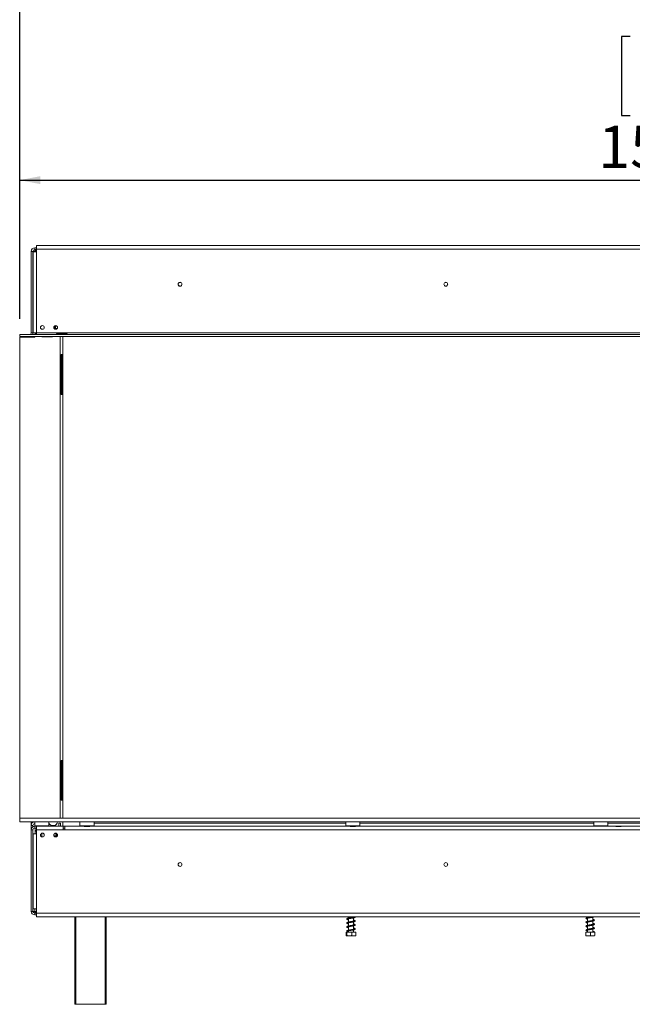
# Model space of a CAD drawing. Units: millimetres. Extents: x 5 to 250, y 2 to 206.
# Drawn here: x 30 to 68, y 100 to 162 of the extents above; entities that cross this region are included whole.
import ezdxf

# ---------------------------------------------------------------- set-up
doc = ezdxf.new("R2010")
doc.units = ezdxf.units.MM
doc.layers.add('FORMAT', color=7, linetype='Continuous')
doc.styles.add('SLDTEXTSTYLE1', font='TXT', dxfattribs={"width": 0.75})
doc.dimstyles.new('SLDDIMSTYLE0', dxfattribs={"dimtxt": 2.645833, "dimasz": 1.3, "dimexe": 0, "dimexo": 0.0625, "dimgap": 0.661458, "dimtad": 1, "dimdec": 0, "dimlfac": 18, "dimrnd": 1e-09, "dimzin": 12, "dimdsep": 46, "dimtxsty": 'SLDTEXTSTYLE1', "dimsah": 1, "dimcen": 0.09, "dimadec": 0, "dimazin": 3, "dimtfac": 1, "dimtdec": 0, "dimtofl": 0, "dimtmove": 0, "dimatfit": 3, "dimfxl": 0, "dimfrac": 2, "dimtolj": 1, "dimtzin": 12, "dimarcsym": 0})

# ---------------------------------------------------------------- blocks, each defined once
blk = doc.blocks.new('_D')
at = {"layer": 'FORMAT'}
for p, q in [((68.16, 160.982), (67.624, 160.982)), ((67.624, 160.982), (67.624, 156.043)), ((78.609, 160.982), (79.146, 160.982)), ((79.146, 160.982), (79.146, 156.043)), ((75.264, 160.436), (72.955, 156.588)), ((67.624, 156.043), (68.16, 156.043)), ((79.146, 156.043), (78.609, 156.043)), ((29.886, 143.292), (29.886, 152.979)), ((116.439, 143.425), (116.439, 152.979)), ((29.886, 151.979), (116.439, 151.979))]:
    blk.add_line(p, q, dxfattribs=at)
for points in [[(29.886, 151.979), (31.186, 151.729), (31.186, 152.229)], [(116.439, 151.979), (115.139, 152.229), (115.139, 151.729)]]:
    blk.add_solid(points, dxfattribs=at)
at = {"layer": 'FORMAT', "attachment_point": 1, "style": 'SLDTEXTSTYLE1'}
for s, insert, char_height in [('5', (72.741, 160.9), 1.852), ('61', (68.831, 159.964), 2.6458), ('"', (76.846, 159.964), 2.646), ('16', (74.109, 158.43), 1.8521), ('1558mm', (66.168, 155.389), 2.6458)]:
    blk.add_mtext(s, dxfattribs=dict(at, insert=insert, char_height=char_height))
blk = doc.blocks.new('_D_1')
at = {"layer": 'FORMAT'}
for p, q in [((67.602, 173.417), (67.065, 173.417)), ((67.065, 173.417), (67.065, 168.478)), ((79.419, 173.417), (79.956, 173.417)), ((79.956, 173.417), (79.956, 168.478)), ((76.074, 172.872), (73.765, 169.024)), ((67.065, 168.478), (67.602, 168.478)), ((79.956, 168.478), (79.419, 168.478)), ((29.886, 143.292), (29.886, 165.414)), ((118.689, 148.575), (118.689, 165.414)), ((118.689, 164.414), (29.886, 164.414))]:
    blk.add_line(p, q, dxfattribs=at)
for points in [[(29.886, 164.414), (31.186, 164.164), (31.186, 164.664)], [(118.689, 164.414), (117.389, 164.664), (117.389, 164.164)]]:
    blk.add_solid(points, dxfattribs=at)
at = {"layer": 'FORMAT', "attachment_point": 1, "style": 'SLDTEXTSTYLE1'}
for s, insert, char_height in [('15', (72.182, 173.335), 1.8521), ('62', (68.272, 172.4), 2.6458), ('"', (77.656, 172.4), 2.646), ('16', (74.919, 170.866), 1.8521), ('1598mm', (66.293, 167.825), 2.6458)]:
    blk.add_mtext(s, dxfattribs=dict(at, insert=insert, char_height=char_height))

msp = doc.modelspace()

# ---------------------------------------------------------------- linework, layer by layer
at = {"color": 7, "linetype": 'Continuous', "lineweight": 15}
for p, q in [((30.828, 147.625), (30.828, 147.736)), ((30.828, 147.736), (30.945, 147.736)), ((30.828, 147.625), (30.945, 147.625)), ((30.828, 147.625), (30.828, 147.615)), ((30.828, 147.607), (30.828, 147.561)), ((30.945, 147.653), (30.945, 147.875)), ((118.378, 147.875), (30.945, 147.875)), ((30.945, 147.653), (30.945, 147.486)), ((30.945, 147.653), (118.378, 147.653)), ((30.717, 147.514), (30.606, 147.514)), ((30.606, 142.403), (30.606, 147.514)), ((30.717, 142.403), (30.717, 147.514)), ((30.723, 147.486), (30.723, 142.403)), ((30.723, 147.486), (30.945, 147.486)), ((30.828, 147.561), (30.828, 147.514)), ((30.945, 147.486), (30.945, 142.403)), ((30.717, 144.689), (30.723, 144.689)), ((30.723, 144.661), (30.717, 144.661)), ((30.717, 144.494), (30.723, 144.494)), ((30.723, 144.467), (30.717, 144.467)), ((32.134, 142.786), (32.037, 142.689)), ((32.134, 142.675), (32.134, 142.861)), ((32.134, 142.628), (32.134, 142.675)), ((32.245, 142.695), (32.245, 142.794)), ((29.884, 142.181), (29.884, 142.292)), ((29.884, 142.292), (29.886, 142.292)), ((29.884, 142.181), (29.886, 142.181)), ((30.824, 142.125), (29.884, 142.125)), ((29.884, 142.125), (29.884, 111.964)), ((29.886, 142.181), (29.886, 142.292)), ((29.886, 142.292), (116.462, 142.292)), ((29.886, 142.181), (116.462, 142.181)), ((30.606, 142.403), (30.717, 142.403)), ((30.606, 142.181), (30.606, 142.177)), ((30.606, 142.177), (30.828, 142.177)), ((30.606, 142.125), (30.606, 142.177)), ((30.717, 142.403), (30.717, 142.292)), ((30.717, 142.181), (30.717, 142.177)), ((30.945, 142.403), (30.723, 142.403)), ((30.824, 142.125), (30.834, 142.181)), ((30.834, 142.177), (30.828, 142.177)), ((30.855, 142.292), (30.861, 142.324)), ((30.856, 142.403), (30.856, 142.295)), ((30.916, 142.369), (30.945, 142.369)), ((30.945, 142.403), (30.945, 142.292)), ((30.945, 142.403), (116.462, 142.403)), ((31.266, 142.181), (31.273, 142.147)), ((31.273, 142.177), (31.267, 142.177)), ((31.273, 142.147), (31.273, 142.177)), ((31.939, 142.147), (31.273, 142.147)), ((31.939, 142.181), (31.939, 142.147)), ((32.25, 142.356), (32.806, 142.356)), ((32.25, 142.309), (32.25, 142.356)), ((32.25, 142.309), (32.806, 142.309)), ((32.806, 142.302), (32.25, 142.302)), ((32.423, 142.302), (32.423, 142.309)), ((32.423, 111.964), (32.423, 142.181)), ((32.592, 142.302), (32.592, 142.309)), ((32.592, 111.964), (32.592, 142.181)), ((32.806, 142.309), (32.806, 142.356)), ((32.806, 142.309), (32.823, 142.303)), ((32.495, 141.036), (32.495, 138.536)), ((32.495, 141.036), (32.536, 141.036)), ((32.536, 138.536), (32.536, 141.036)), ((32.536, 141.036), (32.592, 141.036)), ((32.495, 140.104), (32.423, 140.104)), ((32.495, 139.909), (32.423, 139.909)), ((32.495, 139.591), (32.423, 139.591)), ((32.495, 139.468), (32.423, 139.468)), ((32.495, 139.064), (32.423, 139.064)), ((32.495, 138.536), (32.536, 138.536)), ((32.536, 138.536), (32.592, 138.536)), ((32.495, 115.592), (32.495, 113.092)), ((32.495, 115.592), (32.536, 115.592)), ((32.536, 113.092), (32.536, 115.592)), ((32.536, 115.592), (32.592, 115.592)), ((32.423, 115.453), (32.495, 115.453)), ((32.495, 114.66), (32.423, 114.66)), ((32.495, 114.465), (32.423, 114.465)), ((32.495, 114.147), (32.423, 114.147)), ((32.495, 114.024), (32.423, 114.024)), ((32.495, 113.092), (32.536, 113.092)), ((32.536, 113.092), (32.592, 113.092)), ((29.884, 111.964), (29.884, 111.742)), ((116.217, 111.964), (29.884, 111.964)), ((116.217, 111.742), (29.884, 111.742)), ((30.606, 111.514), (30.606, 111.742)), ((30.717, 111.514), (30.606, 111.514)), ((30.606, 111.514), (30.606, 111.236)), ((30.606, 106.125), (30.606, 111.236)), ((30.717, 111.236), (30.606, 111.236)), ((30.634, 111.625), (30.634, 111.736)), ((30.634, 111.736), (30.828, 111.736)), ((30.634, 111.625), (30.636, 111.625)), ((30.717, 111.736), (30.717, 111.742)), ((30.717, 111.429), (30.717, 111.514)), ((30.717, 106.125), (30.717, 111.236)), ((30.839, 111.742), (30.828, 111.731)), ((30.834, 111.736), (30.828, 111.736)), ((30.828, 111.731), (30.828, 111.497)), ((31.717, 111.731), (30.828, 111.731)), ((30.828, 111.497), (30.839, 111.486)), ((30.828, 111.497), (31.442, 111.497)), ((30.828, 111.458), (30.828, 111.347)), ((30.945, 111.458), (30.828, 111.458)), ((30.945, 111.347), (30.828, 111.347)), ((31.438, 111.486), (30.839, 111.486)), ((30.856, 111.486), (30.856, 111.458)), ((30.856, 111.347), (30.856, 110.986)), ((30.939, 111.214), (30.945, 111.214)), ((30.945, 111.236), (30.945, 111.458)), ((32.611, 111.458), (30.945, 111.458)), ((32.611, 111.236), (30.945, 111.236)), ((30.945, 111.236), (30.945, 110.986)), ((31.111, 111.486), (31.111, 111.458)), ((31.434, 111.458), (31.434, 111.486)), ((31.706, 111.486), (31.438, 111.486)), ((31.442, 111.497), (31.717, 111.497)), ((31.717, 111.731), (31.706, 111.742)), ((31.706, 111.486), (31.717, 111.497)), ((31.717, 111.497), (31.717, 111.731)), ((31.717, 111.647), (31.726, 111.638)), ((31.819, 111.545), (31.906, 111.458)), ((31.828, 111.536), (31.828, 111.458)), ((31.923, 111.519), (32.034, 111.519)), ((32.339, 111.647), (32.45, 111.647)), ((32.339, 111.458), (32.339, 111.647)), ((32.45, 111.647), (32.45, 111.458)), ((32.592, 111.458), (32.592, 111.742)), ((32.611, 111.458), (32.611, 111.236)), ((32.723, 111.458), (32.611, 111.458)), ((32.611, 111.347), (32.723, 111.347)), ((32.611, 111.236), (32.723, 111.236)), ((33.905, 111.458), (32.723, 111.458)), ((32.723, 111.236), (32.723, 111.458)), ((116.6, 111.236), (32.723, 111.236)), ((33.673, 111.742), (33.661, 111.731)), ((33.661, 111.731), (33.661, 111.497)), ((34.55, 111.731), (33.661, 111.731)), ((33.661, 111.497), (33.673, 111.486)), ((33.661, 111.497), (33.686, 111.497)), ((33.696, 111.486), (33.673, 111.486)), ((33.686, 111.497), (34.55, 111.497)), ((34.539, 111.486), (33.696, 111.486)), ((33.785, 111.486), (33.785, 111.458)), ((33.905, 111.458), (33.946, 111.458)), ((33.946, 111.486), (33.946, 111.458)), ((33.946, 111.458), (34.266, 111.458)), ((33.96, 111.458), (33.96, 111.454)), ((34.252, 111.454), (33.96, 111.454)), ((34.252, 111.458), (34.252, 111.454)), ((34.266, 111.486), (34.266, 111.458)), ((34.266, 111.458), (34.306, 111.458)), ((50.572, 111.458), (34.306, 111.458)), ((34.427, 111.486), (34.427, 111.458)), ((34.55, 111.731), (34.539, 111.742)), ((34.539, 111.486), (34.55, 111.497)), ((34.55, 111.497), (34.55, 111.731)), ((34.55, 111.647), (50.328, 111.647)), ((50.339, 111.742), (50.328, 111.731)), ((50.328, 111.731), (50.328, 111.497)), ((51.217, 111.731), (50.328, 111.731)), ((50.328, 111.497), (50.339, 111.486)), ((50.328, 111.497), (50.942, 111.497)), ((50.938, 111.486), (50.339, 111.486)), ((50.452, 111.486), (50.452, 111.458)), ((50.572, 111.458), (50.612, 111.458)), ((50.612, 111.486), (50.612, 111.458)), ((50.612, 111.458), (50.933, 111.458)), ((50.627, 111.458), (50.627, 111.454)), ((50.919, 111.454), (50.627, 111.454)), ((50.919, 111.458), (50.919, 111.454)), ((50.933, 111.486), (50.933, 111.458)), ((50.933, 111.458), (50.973, 111.458)), ((51.206, 111.486), (50.938, 111.486)), ((50.942, 111.497), (51.217, 111.497)), ((67.268, 111.458), (50.973, 111.458)), ((51.093, 111.486), (51.093, 111.458)), ((51.217, 111.731), (51.206, 111.742)), ((51.206, 111.486), (51.217, 111.497)), ((51.217, 111.497), (51.217, 111.731)), ((51.217, 111.647), (65.884, 111.647)), ((65.895, 111.742), (65.884, 111.731)), ((65.884, 111.731), (65.884, 111.497)), ((66.773, 111.731), (65.884, 111.731)), ((65.884, 111.497), (65.895, 111.486)), ((65.884, 111.497), (66.498, 111.497)), ((66.494, 111.486), (65.895, 111.486)), ((66.007, 111.486), (66.007, 111.458)), ((66.168, 111.486), (66.168, 111.458)), ((66.489, 111.486), (66.489, 111.458)), ((66.761, 111.486), (66.494, 111.486)), ((66.498, 111.497), (66.773, 111.497)), ((66.649, 111.486), (66.649, 111.458)), ((66.773, 111.731), (66.761, 111.742)), ((66.761, 111.486), (66.773, 111.497)), ((66.773, 111.497), (66.773, 111.731)), ((66.773, 111.647), (82.55, 111.647)), ((67.268, 111.458), (67.293, 111.458)), ((67.293, 111.458), (67.293, 111.454)), ((67.293, 111.458), (67.585, 111.458)), ((67.585, 111.454), (67.293, 111.454)), ((67.585, 111.458), (67.585, 111.454)), ((67.585, 111.458), (67.611, 111.458)), ((81.712, 111.458), (67.611, 111.458)), ((30.723, 110.986), (30.723, 106.281)), ((30.723, 110.986), (30.945, 110.986)), ((30.939, 111.131), (30.945, 111.131)), ((30.945, 110.986), (30.945, 106.281)), ((31.273, 111.023), (31.273, 110.799)), ((32.03, 110.869), (32.173, 110.869)), ((32.046, 110.981), (32.173, 110.981)), ((32.233, 110.842), (32.046, 110.842)), ((32.134, 110.986), (32.05, 110.986)), ((32.078, 110.869), (32.078, 110.842)), ((32.128, 110.981), (32.134, 110.986)), ((32.134, 110.986), (32.134, 111.028)), ((32.173, 110.869), (32.173, 110.981)), ((32.228, 110.981), (32.173, 110.981)), ((32.228, 110.869), (32.173, 110.869)), ((32.228, 110.869), (32.228, 110.981)), ((32.228, 110.981), (32.233, 110.981)), ((32.228, 110.869), (32.249, 110.87)), ((30.717, 110.05), (30.723, 110.05)), ((30.723, 110.022), (30.717, 110.022)), ((30.717, 109.856), (30.723, 109.856)), ((30.723, 109.828), (30.717, 109.828)), ((30.945, 106.281), (30.723, 106.281)), ((30.945, 106.003), (30.945, 106.281)), ((30.717, 106.125), (30.606, 106.125)), ((30.828, 106.125), (30.828, 106.078)), ((30.828, 106.032), (30.828, 106.078)), ((30.828, 106.032), (30.845, 106.026)), ((30.828, 106.024), (30.828, 106.014)), ((30.828, 106.014), (30.828, 105.903)), ((30.828, 106.014), (30.945, 106.014)), ((30.828, 105.903), (30.945, 105.903)), ((30.945, 106.003), (118.378, 106.003)), ((30.945, 105.781), (30.945, 106.003)), ((30.945, 105.781), (118.378, 105.781)), ((33.342, 100.297), (33.342, 105.781)), ((33.356, 100.297), (33.356, 105.781)), ((35.3, 105.781), (35.3, 100.297)), ((50.5, 105.781), (50.5, 105.704)), ((50.5, 105.659), (50.5, 105.454)), ((50.823, 105.763), (50.823, 105.781)), ((50.823, 105.513), (50.823, 105.718)), ((65.5, 105.781), (65.5, 105.75)), ((65.5, 105.705), (65.5, 105.5)), ((65.823, 105.558), (65.823, 105.764)), ((50.5, 105.41), (50.5, 105.204)), ((50.5, 105.159), (50.5, 104.954)), ((50.823, 105.263), (50.823, 105.468)), ((50.823, 105.013), (50.823, 105.218)), ((50.823, 104.814), (50.823, 104.968)), ((65.5, 105.455), (65.5, 105.25)), ((65.5, 105.205), (65.5, 105)), ((65.823, 105.308), (65.823, 105.514)), ((65.823, 105.058), (65.823, 105.264)), ((65.823, 104.814), (65.823, 105.014)), ((50.365, 104.814), (50.365, 104.608)), ((50.365, 104.814), (50.407, 104.814)), ((50.388, 104.592), (50.935, 104.592)), ((50.407, 104.814), (50.407, 104.608)), ((50.407, 104.814), (50.703, 104.814)), ((50.5, 104.909), (50.5, 104.814)), ((50.703, 104.814), (50.703, 104.608)), ((50.703, 104.814), (50.958, 104.814)), ((50.958, 104.814), (50.958, 104.608)), ((65.379, 104.814), (65.379, 104.608)), ((65.379, 104.814), (65.389, 104.814)), ((65.388, 104.592), (65.935, 104.592)), ((65.389, 104.814), (65.389, 104.608)), ((65.389, 104.814), (65.671, 104.814)), ((65.5, 104.955), (65.5, 104.814)), ((65.671, 104.814), (65.671, 104.608)), ((65.671, 104.814), (65.944, 104.814)), ((65.863, 104.845), (65.9, 104.845)), ((65.944, 104.814), (65.944, 104.608)), ((33.356, 100.297), (33.342, 100.297)), ((33.411, 100.297), (33.356, 100.297)), ((35.245, 100.297), (33.411, 100.297)), ((35.3, 100.297), (35.245, 100.297))]:
    msp.add_line(p, q, dxfattribs=at)
at = {"color": 8, "linetype": 'Continuous', "lineweight": 15}
for p, q in [((30.723, 147.286), (30.717, 147.286)), ((30.828, 147.514), (30.864, 147.514)), ((30.828, 147.494), (30.828, 147.514)), ((30.723, 143.925), (30.717, 143.925)), ((32.134, 142.675), (32.233, 142.675)), ((30.828, 142.147), (30.828, 142.177)), ((30.828, 111.736), (30.828, 111.731)), ((30.967, 111.458), (30.967, 111.486)), ((30.717, 110.592), (30.723, 110.592)), ((30.717, 107.231), (30.723, 107.231)), ((30.828, 106.125), (30.828, 106.281)), ((30.828, 106.125), (30.945, 106.125)), ((33.411, 105.781), (33.411, 100.297)), ((35.245, 100.297), (35.245, 105.781))]:
    msp.add_line(p, q, dxfattribs=at)
at = {"color": 7, "linetype": 'Continuous', "lineweight": 15, "flags": 128}
for points in [[(30.723, 147.339), (30.722, 147.335), (30.717, 147.286)], [(30.717, 143.925), (30.722, 143.876), (30.723, 143.873)], [(30.717, 110.592), (30.722, 110.64), (30.723, 110.644)], [(30.723, 107.178), (30.722, 107.182), (30.717, 107.231)], [(50.823, 105.034), (50.852, 105.027), (50.876, 105.02), (50.881, 105.018), (50.881, 105.025), (50.876, 105.027), (50.849, 105.019), (50.803, 105.008), (50.747, 104.998), (50.685, 104.987), (50.622, 104.977), (50.56, 104.966), (50.503, 104.955), (50.453, 104.942), (50.421, 104.93), (50.404, 104.916), (50.398, 104.896), (50.41, 104.875), (50.439, 104.86), (50.469, 104.85), (50.489, 104.846), (50.489, 104.846)]]:
    msp.add_lwpolyline(points, dxfattribs=at)
at = {"color": 7, "linetype": 'Continuous', "lineweight": 15}
for centre, radius in [((39.939, 145.453), 0.122), ((39.939, 145.453), 0.117), ((56.606, 145.453), 0.122), ((56.606, 145.453), 0.117), ((31.306, 142.744), 0.117), ((32.139, 142.744), 0.117), ((31.306, 110.911), 0.117), ((32.139, 110.911), 0.117), ((39.939, 109.064), 0.122), ((39.939, 109.064), 0.117), ((56.606, 109.064), 0.122), ((56.606, 109.064), 0.117)]:
    msp.add_circle(centre, radius, dxfattribs=at)
for centre, radius, start, end in [((30.828, 147.514), 0.222, 90, 180), ((30.828, 147.514), 0.111, 90, 180), ((30.967, 147.286), 0.25, 95.09969, 126.8699), ((30.495, 142.403), 0.111, 270, 0), ((30.495, 142.403), 0.222, 330, 0), ((30.916, 142.314), 0.0556, 90, 169.38034), ((30.828, 111.514), 0.222, 90, 180), ((30.828, 111.236), 0.222, 90, 180), ((30.828, 111.514), 0.111, 90, 180), ((30.828, 111.236), 0.111, 90, 180), ((30.939, 111.172), 0.0417, 90, 270), ((31.923, 111.742), 0.222, 202.33164, 270), ((32.034, 111.742), 0.222, 270, 0), ((30.828, 106.125), 0.222, 180, 270), ((30.828, 106.125), 0.111, 180, 270), ((65.882, 104.839), 0.0196, 19.79502, 160.20498)]:
    msp.add_arc(centre, radius, start, end, dxfattribs=at)
for centre, start_param, end_param in [((33.934, 111.236), 6.081827, 6.283185), ((34.278, 111.236), 0, 0.201358), ((50.601, 111.236), 6.081827, 6.283185), ((50.944, 111.236), 0, 0.201358), ((67.268, 111.236), 6.081827, 6.283185), ((67.611, 111.236), 0, 0.201358)]:
    msp.add_ellipse(centre, major_axis=(0, 0.222), ratio=0.57735, start_param=start_param, end_param=end_param, dxfattribs=at)
for points, knots in [([(30.828, 147.615), (30.836, 147.614), (30.851, 147.613), (30.867, 147.61), (30.876, 147.606), (30.88, 147.602), (30.883, 147.598), (30.884, 147.593), (30.883, 147.587), (30.88, 147.581), (30.876, 147.576), (30.867, 147.57), (30.851, 147.564), (30.836, 147.562), (30.828, 147.561)], [0, 0, 0, 0, 0.16556, 0.293578, 0.347465, 0.3977, 0.447456, 0.499993, 0.552946, 0.603059, 0.653535, 0.707513, 0.835247, 1, 1, 1, 1]), ([(30.828, 147.514), (30.798, 147.514), (30.758, 147.513), (30.726, 147.513), (30.718, 147.513)], [0, 0, 0, 0, 0.738566, 1, 1, 1, 1]), ([(32.25, 142.302), (32.242, 142.302), (32.228, 142.303), (32.212, 142.307), (32.203, 142.311), (32.198, 142.314), (32.196, 142.319), (32.195, 142.324), (32.196, 142.33), (32.198, 142.335), (32.203, 142.341), (32.212, 142.347), (32.228, 142.353), (32.242, 142.355), (32.25, 142.356)], [0, 0, 0, 0, 0.16556, 0.293578, 0.347465, 0.3977, 0.447456, 0.499993, 0.552946, 0.603059, 0.653535, 0.707513, 0.835247, 1, 1, 1, 1]), ([(32.806, 142.356), (32.814, 142.355), (32.829, 142.353), (32.845, 142.347), (32.854, 142.341), (32.858, 142.335), (32.861, 142.33), (32.861, 142.324), (32.861, 142.319), (32.858, 142.314), (32.853, 142.311), (32.845, 142.307), (32.828, 142.303), (32.814, 142.302), (32.806, 142.302)], [0, 0, 0, 0, 0.16556, 0.293578, 0.347465, 0.3977, 0.447456, 0.499993, 0.552946, 0.603059, 0.653535, 0.707513, 0.835247, 1, 1, 1, 1]), ([(30.718, 106.126), (30.726, 106.126), (30.758, 106.126), (30.798, 106.125), (30.828, 106.125)], [0, 0, 0, 0, 0.261432, 1, 1, 1, 1]), ([(30.828, 106.078), (30.836, 106.077), (30.851, 106.075), (30.867, 106.069), (30.876, 106.063), (30.88, 106.058), (30.883, 106.052), (30.884, 106.046), (30.883, 106.041), (30.88, 106.037), (30.876, 106.033), (30.867, 106.029), (30.851, 106.026), (30.836, 106.025), (30.828, 106.024)], [0, 0, 0, 0, 0.16556, 0.293578, 0.347465, 0.3977, 0.447456, 0.499993, 0.552946, 0.603059, 0.653535, 0.707513, 0.835247, 1, 1, 1, 1]), ([(50.839, 105.781), (50.841, 105.78), (50.857, 105.777), (50.873, 105.771), (50.883, 105.765), (50.88, 105.775), (50.881, 105.78), (50.859, 105.771), (50.817, 105.761), (50.761, 105.75), (50.699, 105.739), (50.635, 105.729), (50.571, 105.718), (50.511, 105.707), (50.461, 105.695), (50.427, 105.684), (50.405, 105.671), (50.394, 105.649), (50.405, 105.625), (50.435, 105.61), (50.469, 105.6), (50.494, 105.594), (50.5, 105.593)], [0, 0, 0, 0, 0.005631, 0.061332, 0.103284, 0.144177, 0.193935, 0.25409, 0.313874, 0.371278, 0.427646, 0.482764, 0.538711, 0.595946, 0.657489, 0.714305, 0.758101, 0.803104, 0.855692, 0.918277, 0.980282, 1, 1, 1, 1]), ([(50.442, 105.644), (50.442, 105.643), (50.442, 105.641), (50.455, 105.649), (50.487, 105.657), (50.537, 105.668), (50.596, 105.678), (50.659, 105.688), (50.724, 105.699), (50.786, 105.71), (50.841, 105.721), (50.887, 105.734), (50.916, 105.749), (50.929, 105.769), (50.924, 105.778), (50.923, 105.781)], [0, 0, 0, 0, 0.014096, 0.083516, 0.173515, 0.263823, 0.349577, 0.435179, 0.521413, 0.610289, 0.702284, 0.798227, 0.895505, 0.977819, 1, 1, 1, 1]), ([(50.5, 105.638), (50.499, 105.638), (50.48, 105.642), (50.458, 105.647), (50.443, 105.655), (50.443, 105.652), (50.443, 105.652)], [0, 0, 0, 0, 0.031559, 0.510021, 0.978017, 1, 1, 1, 1]), ([(65.672, 105.781), (65.653, 105.778), (65.613, 105.771), (65.554, 105.761), (65.496, 105.75), (65.448, 105.737), (65.416, 105.725), (65.397, 105.705), (65.397, 105.684), (65.417, 105.662), (65.45, 105.65), (65.484, 105.642), (65.5, 105.638)], [0, 0, 0, 0, 0.087516, 0.189774, 0.294144, 0.406674, 0.515309, 0.603988, 0.686675, 0.783807, 0.89862, 1, 1, 1, 1]), ([(65.443, 105.44), (65.445, 105.44), (65.45, 105.441), (65.483, 105.452), (65.531, 105.462), (65.589, 105.473), (65.652, 105.483), (65.716, 105.493), (65.778, 105.504), (65.834, 105.515), (65.88, 105.528), (65.912, 105.541), (65.928, 105.564), (65.923, 105.585), (65.901, 105.603), (65.869, 105.614), (65.837, 105.621), (65.823, 105.625)], [0, 0, 0, 0, 0.056826, 0.128813, 0.198305, 0.265428, 0.33242, 0.400237, 0.468085, 0.538027, 0.612444, 0.687864, 0.749323, 0.804464, 0.866312, 0.940994, 1, 1, 1, 1]), ([(65.444, 105.691), (65.445, 105.69), (65.446, 105.69), (65.471, 105.699), (65.514, 105.709), (65.57, 105.719), (65.632, 105.73), (65.696, 105.74), (65.759, 105.751), (65.817, 105.762), (65.859, 105.771), (65.876, 105.778), (65.882, 105.781)], [0, 0, 0, 0, 0.05695, 0.168934, 0.282793, 0.39084, 0.498723, 0.606958, 0.716195, 0.826569, 0.943902, 1, 1, 1, 1]), ([(65.5, 105.683), (65.49, 105.686), (65.465, 105.691), (65.454, 105.695), (65.447, 105.698)], [0, 0, 0, 0, 0.388731, 1, 1, 1, 1]), ([(50.823, 105.534), (50.826, 105.534), (50.846, 105.529), (50.868, 105.523), (50.883, 105.516), (50.88, 105.522), (50.882, 105.53), (50.867, 105.523), (50.83, 105.514), (50.777, 105.503), (50.716, 105.492), (50.652, 105.482), (50.588, 105.471), (50.527, 105.46), (50.473, 105.449), (50.435, 105.437), (50.411, 105.425), (50.395, 105.405), (50.4, 105.381), (50.425, 105.363), (50.46, 105.352), (50.49, 105.345), (50.5, 105.343)], [0, 0, 0, 0, 0.010914, 0.067969, 0.112145, 0.151254, 0.196722, 0.254176, 0.313048, 0.369824, 0.425304, 0.479406, 0.534001, 0.589383, 0.648553, 0.707098, 0.752585, 0.795397, 0.844149, 0.903659, 0.965096, 1, 1, 1, 1]), ([(50.823, 105.285), (50.837, 105.281), (50.863, 105.275), (50.881, 105.267), (50.881, 105.268), (50.882, 105.28), (50.874, 105.276), (50.842, 105.267), (50.792, 105.256), (50.732, 105.245), (50.669, 105.234), (50.604, 105.224), (50.542, 105.213), (50.486, 105.202), (50.443, 105.19), (50.416, 105.179), (50.398, 105.162), (50.396, 105.137), (50.417, 105.117), (50.452, 105.104), (50.485, 105.096), (50.5, 105.093)], [0, 0, 0, 0, 0.054643, 0.102499, 0.141108, 0.183971, 0.238838, 0.297942, 0.355354, 0.410926, 0.465326, 0.519541, 0.574532, 0.63241, 0.692633, 0.741647, 0.783271, 0.829791, 0.886647, 0.948587, 1, 1, 1, 1]), ([(50.5, 104.887), (50.493, 104.889), (50.475, 104.893), (50.458, 104.898), (50.446, 104.902), (50.441, 104.904), (50.443, 104.897), (50.44, 104.891), (50.453, 104.898), (50.485, 104.906), (50.534, 104.917), (50.593, 104.927), (50.656, 104.938), (50.721, 104.948), (50.783, 104.959), (50.839, 104.971), (50.885, 104.984), (50.916, 104.999), (50.929, 105.021), (50.919, 105.044), (50.898, 105.058), (50.869, 105.069), (50.838, 105.076), (50.823, 105.079)], [0, 0, 0, 0, 0.026672, 0.065395, 0.093944, 0.11772, 0.161057, 0.200382, 0.24353, 0.299924, 0.357127, 0.411306, 0.465371, 0.519717, 0.575775, 0.633689, 0.694148, 0.755742, 0.808324, 0.852746, 0.894959, 0.949123, 1, 1, 1, 1]), ([(50.443, 105.394), (50.443, 105.394), (50.444, 105.393), (50.463, 105.401), (50.501, 105.41), (50.555, 105.421), (50.616, 105.431), (50.68, 105.442), (50.744, 105.453), (50.804, 105.463), (50.857, 105.475), (50.898, 105.489), (50.923, 105.506), (50.928, 105.531), (50.912, 105.55), (50.888, 105.562), (50.858, 105.571), (50.831, 105.577), (50.823, 105.579)], [0, 0, 0, 0, 0.026071, 0.086021, 0.158576, 0.227835, 0.294906, 0.361807, 0.430141, 0.500232, 0.573479, 0.649688, 0.723335, 0.783663, 0.83669, 0.893146, 0.96575, 1, 1, 1, 1]), ([(50.443, 105.143), (50.444, 105.144), (50.447, 105.145), (50.473, 105.154), (50.517, 105.164), (50.574, 105.174), (50.636, 105.185), (50.7, 105.195), (50.764, 105.206), (50.822, 105.217), (50.872, 105.23), (50.908, 105.243), (50.927, 105.264), (50.924, 105.288), (50.906, 105.304), (50.877, 105.316), (50.849, 105.324), (50.826, 105.329), (50.823, 105.329)], [0, 0, 0, 0, 0.042648, 0.108234, 0.180459, 0.248396, 0.315507, 0.382456, 0.451471, 0.522262, 0.59645, 0.67335, 0.743046, 0.800225, 0.851745, 0.91352, 0.988517, 1, 1, 1, 1]), ([(50.5, 105.138), (50.49, 105.14), (50.464, 105.146), (50.446, 105.154), (50.445, 105.152), (50.444, 105.151)], [0, 0, 0, 0, 0.326789, 0.820908, 1, 1, 1, 1]), ([(50.5, 105.388), (50.494, 105.389), (50.471, 105.394), (50.45, 105.401), (50.446, 105.401), (50.445, 105.401)], [0, 0, 0, 0, 0.171929, 0.663807, 1, 1, 1, 1]), ([(65.878, 105.572), (65.878, 105.572), (65.877, 105.575), (65.855, 105.565), (65.814, 105.556), (65.759, 105.545), (65.698, 105.535), (65.633, 105.524), (65.57, 105.514), (65.511, 105.503), (65.46, 105.491), (65.424, 105.479), (65.401, 105.461), (65.395, 105.44), (65.41, 105.417), (65.441, 105.403), (65.474, 105.394), (65.497, 105.389), (65.5, 105.389)], [0, 0, 0, 0, 0.024166, 0.095229, 0.165646, 0.233044, 0.300588, 0.368437, 0.436863, 0.506281, 0.580346, 0.655964, 0.718995, 0.774522, 0.835711, 0.911229, 0.986414, 1, 1, 1, 1]), ([(65.823, 105.33), (65.827, 105.329), (65.849, 105.325), (65.872, 105.317), (65.882, 105.313), (65.881, 105.318), (65.881, 105.326), (65.864, 105.318), (65.826, 105.309), (65.775, 105.298), (65.715, 105.288), (65.651, 105.277), (65.587, 105.267), (65.527, 105.256), (65.472, 105.244), (65.432, 105.232), (65.405, 105.217), (65.395, 105.196), (65.404, 105.173), (65.432, 105.157), (65.464, 105.146), (65.492, 105.14), (65.5, 105.139)], [0, 0, 0, 0, 0.01553, 0.073799, 0.122468, 0.161876, 0.204218, 0.259224, 0.31622, 0.370931, 0.424792, 0.47934, 0.533904, 0.589309, 0.647382, 0.709045, 0.762628, 0.807685, 0.854219, 0.912103, 0.973613, 1, 1, 1, 1]), ([(65.879, 105.072), (65.877, 105.072), (65.871, 105.071), (65.838, 105.061), (65.79, 105.051), (65.732, 105.041), (65.669, 105.03), (65.604, 105.02), (65.543, 105.009), (65.486, 104.997), (65.441, 104.985), (65.411, 104.972), (65.396, 104.952), (65.399, 104.929), (65.423, 104.91), (65.455, 104.899), (65.487, 104.892), (65.5, 104.889)], [0, 0, 0, 0, 0.056828, 0.128612, 0.197719, 0.264606, 0.332556, 0.400322, 0.469151, 0.540071, 0.616628, 0.687165, 0.745027, 0.80111, 0.869227, 0.946588, 1, 1, 1, 1]), ([(65.5, 104.933), (65.492, 104.935), (65.467, 104.941), (65.445, 104.949), (65.442, 104.948), (65.442, 104.94), (65.444, 104.939), (65.468, 104.948), (65.51, 104.958), (65.566, 104.968), (65.627, 104.979), (65.691, 104.989), (65.754, 105), (65.813, 105.011), (65.864, 105.023), (65.901, 105.035), (65.924, 105.055), (65.927, 105.077), (65.911, 105.097), (65.881, 105.11), (65.85, 105.119), (65.826, 105.124), (65.823, 105.125)], [0, 0, 0, 0, 0.0318138, 0.0892616, 0.1367248, 0.1756048, 0.2191053, 0.2746528, 0.332083, 0.3864243, 0.4406194, 0.4948807, 0.5497574, 0.6049794, 0.6636358, 0.725637, 0.7799822, 0.8248593, 0.8713387, 0.9280417, 0.9893446, 1, 1, 1, 1]), ([(65.443, 105.19), (65.443, 105.19), (65.444, 105.188), (65.458, 105.195), (65.496, 105.205), (65.548, 105.215), (65.608, 105.226), (65.671, 105.236), (65.735, 105.247), (65.795, 105.257), (65.85, 105.269), (65.891, 105.281), (65.919, 105.297), (65.928, 105.321), (65.918, 105.341), (65.891, 105.357), (65.86, 105.367), (65.832, 105.373), (65.823, 105.375)], [0, 0, 0, 0, 0.013138, 0.077805, 0.150167, 0.218482, 0.285752, 0.35286, 0.420993, 0.488997, 0.560449, 0.636636, 0.708601, 0.766438, 0.822216, 0.888387, 0.964785, 1, 1, 1, 1]), ([(65.5, 105.433), (65.487, 105.436), (65.459, 105.442), (65.444, 105.45), (65.444, 105.448), (65.444, 105.448)], [0, 0, 0, 0, 0.470148, 0.933478, 1, 1, 1, 1]), ([(65.5, 105.183), (65.496, 105.184), (65.474, 105.189), (65.463, 105.192), (65.454, 105.195)], [0, 0, 0, 0, 0.206481, 1, 1, 1, 1]), ([(65.823, 105.58), (65.831, 105.578), (65.856, 105.573), (65.867, 105.569), (65.875, 105.566)], [0, 0, 0, 0, 0.351385, 1, 1, 1, 1]), ([(65.823, 105.08), (65.823, 105.08), (65.841, 105.077), (65.865, 105.069), (65.875, 105.066), (65.879, 105.065)], [0, 0, 0, 0, 0.012358, 0.533768, 1, 1, 1, 1]), ([(50.407, 104.608), (50.404, 104.603), (50.394, 104.584), (50.38, 104.585), (50.368, 104.603), (50.365, 104.608)], [0, 0, 0, 0, 0.192814, 0.760965, 1, 1, 1, 1]), ([(50.703, 104.608), (50.702, 104.608), (50.677, 104.597), (50.627, 104.592), (50.555, 104.592), (50.485, 104.592), (50.435, 104.597), (50.41, 104.607), (50.407, 104.608)], [0, 0, 0, 0, 0.013048, 0.26543, 0.499864, 0.732266, 0.967436, 1, 1, 1, 1]), ([(50.5, 104.845), (50.5, 104.845), (50.498, 104.845), (50.495, 104.845), (50.492, 104.845), (50.49, 104.845), (50.489, 104.845), (50.488, 104.845), (50.488, 104.845), (50.489, 104.845), (50.489, 104.845)], [0, 0, 0, 0, 0.059229, 0.351581, 0.498857, 0.571033, 0.64358, 0.726278, 0.85945, 1, 1, 1, 1]), ([(50.958, 104.608), (50.942, 104.603), (50.878, 104.584), (50.791, 104.585), (50.723, 104.603), (50.703, 104.608)], [0, 0, 0, 0, 0.1928139, 0.7609648, 1, 1, 1, 1]), ([(65.389, 104.608), (65.389, 104.608), (65.388, 104.597), (65.386, 104.592), (65.384, 104.592), (65.382, 104.592), (65.38, 104.597), (65.379, 104.607), (65.379, 104.608)], [0, 0, 0, 0, 0.013048, 0.26543, 0.499864, 0.732266, 0.967436, 1, 1, 1, 1]), ([(65.671, 104.608), (65.653, 104.603), (65.583, 104.584), (65.486, 104.585), (65.411, 104.603), (65.389, 104.608)], [0, 0, 0, 0, 0.192814, 0.760965, 1, 1, 1, 1]), ([(65.944, 104.608), (65.927, 104.603), (65.859, 104.584), (65.765, 104.585), (65.693, 104.603), (65.671, 104.608)], [0, 0, 0, 0, 0.192814, 0.760965, 1, 1, 1, 1]), ([(65.863, 104.845), (65.856, 104.845), (65.843, 104.845), (65.827, 104.845), (65.82, 104.845), (65.82, 104.845)], [0, 0, 0, 0, 0.5850399, 0.9989611, 1, 1, 1, 1]), ([(65.89, 104.856), (65.877, 104.861), (65.859, 104.867), (65.83, 104.873), (65.823, 104.875)], [0, 0, 0, 0, 0.7443489, 1, 1, 1, 1])]:
    msp.add_open_spline(points, degree=3, knots=knots, dxfattribs=at)
for points in [[(30.828, 147.514), (30.814, 147.514), (30.784, 147.513), (30.748, 147.512), (30.722, 147.511), (30.719, 147.51), (30.717, 147.51)], [(30.717, 106.129), (30.719, 106.129), (30.722, 106.128), (30.748, 106.127), (30.784, 106.126), (30.814, 106.125), (30.828, 106.125)]]:
    msp.add_open_spline(points, degree=3, dxfattribs=at)

# ---------------------------------------------------------------- dimensions: what is measured, and where the dimension line sits
at = {"layer": 'FORMAT'}
for base, p1, p2, picture, middle in [((29.886, 164.414), (118.689, 147.575), (29.886, 142.292), '_D_1', (73.511, 164.414)), ((116.439, 151.979), (29.886, 142.292), (116.439, 142.425), '_D', (73.385, 151.979))]:
    dim = msp.add_linear_dim(base=base, p1=p1, p2=p2, dimstyle='SLDDIMSTYLE0', dxfattribs=at)
    dim.commit()
    dim.dimension.update_dxf_attribs({"geometry": picture, "text_midpoint": middle, "dimtype": 160})

doc.saveas('drawing.dxf')
